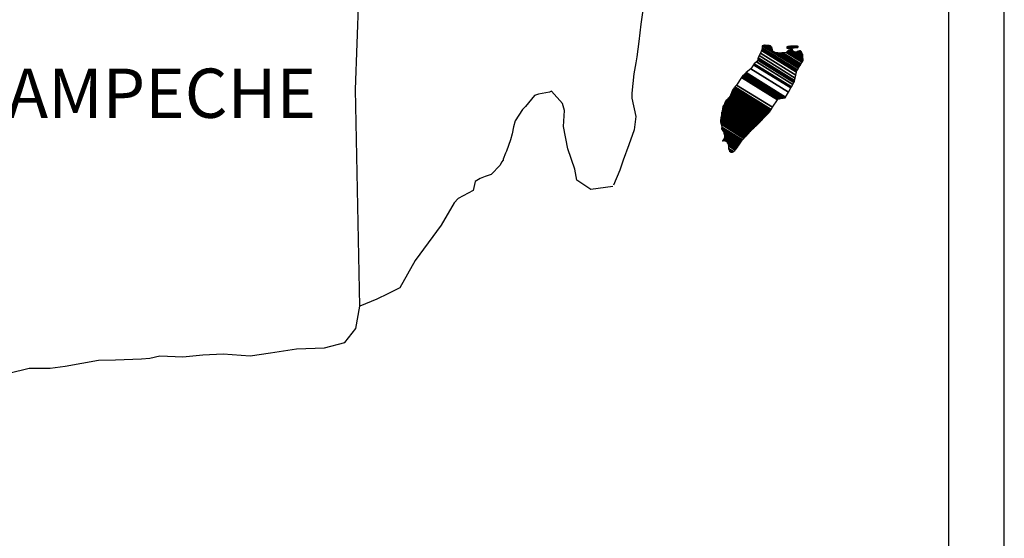
# Model space of a CAD drawing. Units: millimetres. Extents: x 381450 to 383850, y 2540557 to 2542357.
# Drawn here: x 383706 to 383754, y 2542025 to 2542050 of the extents above; entities that cross this region are included whole.
import ezdxf

# ---------------------------------------------------------------- set-up
doc = ezdxf.new("R2010")
doc.units = ezdxf.units.MM
doc.layers.add('Lomo', color=7, linetype='Continuous')
doc.styles.add('ROMANS', font='ROMANS', dxfattribs={"height": 0.2})

msp = doc.modelspace()

# ---------------------------------------------------------------- linework, layer by layer
at = {"layer": 'Lomo', "color": 7}
for p, q in [((383753.679, 2540651.558, 1.159), (383753.679, 2542249.191, 1.159)), ((383750.964, 2542231.211, 1.159), (383750.964, 2541814.609, 1.159))]:
    msp.add_line(p, q, dxfattribs=at)
at = {"layer": 'Lomo', "color": 7, "linetype": 'Continuous'}
for p, q in [((383722.062, 2542046.489, 1.159), (383722.304, 2542053.095, 1.159)), ((383722.271, 2542035.925, 1.159), (383722.062, 2542046.489, 1.159))]:
    msp.add_line(p, q, dxfattribs=at)
at = {"layer": 'Lomo', "color": 5, "linetype": 'Continuous'}
for p, q in [((383736.121, 2542050.696, 1.159), (383735.973, 2542049.661, 1.159)), ((383735.973, 2542049.661, 1.159), (383735.872, 2542048.821, 1.159)), ((383735.872, 2542048.821, 1.159), (383735.778, 2542048.082, 1.159)), ((383735.778, 2542048.082, 1.159), (383735.731, 2542047.786, 1.159)), ((383735.731, 2542047.786, 1.159), (383735.63, 2542047.242, 1.159)), ((383735.63, 2542047.242, 1.159), (383735.536, 2542046.308, 1.159)), ((383735.536, 2542046.308, 1.159), (383735.536, 2542046.059, 1.159)), ((383735.536, 2542046.059, 1.159), (383735.731, 2542045.172, 1.159)), ((383735.731, 2542045.172, 1.159), (383735.637, 2542044.527, 1.159)), ((383735.637, 2542044.527, 1.159), (383735.388, 2542043.788, 1.159)), ((383735.388, 2542043.788, 1.159), (383735.099, 2542043.049, 1.159)), ((383735.099, 2542043.049, 1.159), (383734.951, 2542042.551, 1.159)), ((383734.951, 2542042.551, 1.159), (383734.636, 2542041.825, 1.159))]:
    msp.add_line(p, q, dxfattribs=at)
at = {"layer": 'Lomo', "color": 5, "linetype": 'Continuous', "elevation": 1.159}
msp.add_lwpolyline([(383734.609, 2542041.765), (383733.533, 2542041.617), (383732.841, 2542042.061), (383732.747, 2542042.598), (383732.404, 2542043.586), (383732.203, 2542044.675), (383732.25, 2542045.461), (383732.156, 2542045.81), (383731.612, 2542046.402), (383731.517, 2542046.355), (383730.98, 2542046.254), (383730.778, 2542046.2), (383730.341, 2542045.656), (383730.194, 2542045.515), (383729.851, 2542044.964), (383729.757, 2542044.668), (383729.703, 2542044.325), (383729.609, 2542044.03), (383729.414, 2542043.485), (383729.367, 2542043.385), (383729.367, 2542043.385), (383729.367, 2542043.385), (383729.266, 2542043.089), (383729.266, 2542043.042), (383729.172, 2542042.941), (383729.118, 2542042.793), (383728.682, 2542042.35), (383728.682, 2542042.35), (383728.682, 2542042.35), (383728.386, 2542042.249), (383728.144, 2542042.155), (383727.895, 2542042.007), (383727.801, 2542041.563), (383727.062, 2542041.167), (383726.867, 2542040.965), (383726.236, 2542039.877), (383724.965, 2542038.156), (383724.965, 2542038.156), (383724.226, 2542036.819), (383723.642, 2542036.523), (383723.104, 2542036.275), (383722.271, 2542035.925)], dxfattribs=at)
at = {"layer": 'Lomo', "color": 7, "linetype": 'Continuous', "elevation": 1.159}
msp.add_lwpolyline([(383705.175, 2542032.653), (383706.156, 2542032.901), (383707.184, 2542032.901), (383707.917, 2542033.002), (383709.536, 2542033.298), (383710.37, 2542033.305), (383711.64, 2542033.352), (383712.036, 2542033.399), (383712.036, 2542033.399), (383712.527, 2542033.499), (383713.649, 2542033.452), (383714.63, 2542033.553), (383715.611, 2542033.6), (383716.935, 2542033.506), (383717.916, 2542033.654), (383719.186, 2542033.849), (383720.557, 2542033.903), (383721.538, 2542034.151), (383722.076, 2542034.843), (383722.271, 2542035.925)], dxfattribs=at)

# ---------------------------------------------------------------- texts
at = {"layer": 'Lomo', "color": 7, "insert": (383703.003, 2542047.504, 3.477), "char_height": 2.4, "width": 25.138, "attachment_point": 1, "style": 'ROMANS'}
msp.add_mtext('CAMPECHE', dxfattribs=at)

# ---------------------------------------------------------------- meshes
at = {"layer": 'Lomo', "color": 5, "linetype": 'Continuous'}
mesh = msp.add_polyface(dxfattribs=at)
corners = [(383741.069, 2542047.277, 1.159), (383743.002, 2542046.079, 1.159), (383743.011, 2542046.096, 1.159), (383741.087, 2542047.289, 1.159), (383743.023, 2542046.117, 1.159), (383741.1, 2542047.309, 1.159), (383743.161, 2542046.361, 1.159), (383741.329, 2542047.497, 1.159), (383743.272, 2542046.559, 1.159), (383741.456, 2542047.685, 1.159), (383743.302, 2542046.613, 1.159), (383741.497, 2542047.732, 1.159), (383743.369, 2542046.732, 1.159), (383741.604, 2542047.826, 1.159), (383743.422, 2542046.825, 1.159), (383741.665, 2542047.914, 1.159), (383743.452, 2542046.879, 1.159), (383741.673, 2542047.982, 1.159), (383743.462, 2542046.922, 1.159), (383741.678, 2542048.028, 1.159), (383743.491, 2542047.045, 1.159), (383741.732, 2542048.136, 1.159), (383743.525, 2542047.191, 1.159), (383741.806, 2542048.257, 1.159), (383743.556, 2542047.324, 1.159), (383741.846, 2542048.384, 1.159), (383743.573, 2542047.396, 1.159), (383741.864, 2542048.456, 1.159), (383743.605, 2542047.449, 1.159), (383741.88, 2542048.519, 1.159), (383743.649, 2542047.523, 1.159), (383741.88, 2542048.619, 1.159), (383741.88, 2542048.619, 1.159), (383743.666, 2542047.552, 1.159), (383741.929, 2542048.629, 1.159), (383742.411, 2542048.33, 1.159), (383743.671, 2542047.559, 1.159), (383742.491, 2542048.29, 1.159), (383743.689, 2542047.59, 1.159), (383742.592, 2542048.27, 1.159), (383743.697, 2542047.603, 1.159), (383742.624, 2542048.268, 1.159), (383743.721, 2542047.643, 1.159), (383742.72, 2542048.263, 1.159), (383743.738, 2542047.671, 1.159), (383742.784, 2542048.263, 1.159), (383743.741, 2542047.676, 1.159), (383742.794, 2542048.263, 1.159), (383743.758, 2542047.705, 1.159), (383742.845, 2542048.271, 1.159), (383743.772, 2542047.728, 1.159), (383742.888, 2542048.277, 1.159), (383743.822, 2542047.811, 1.159), (383743.049, 2542048.29, 1.159), (383743.855, 2542047.866, 1.159), (383743.096, 2542048.337, 1.159), (383743.876, 2542047.9, 1.159), (383743.123, 2542048.367, 1.159), (383743.871, 2542047.961, 1.159), (383743.156, 2542048.404, 1.159), (383743.867, 2542048.019, 1.159), (383743.221, 2542048.419, 1.159), (383743.866, 2542048.035, 1.159), (383743.239, 2542048.424, 1.159), (383743.865, 2542048.048, 1.159), (383743.253, 2542048.427, 1.159), (383743.398, 2542048.337, 1.159), (383743.864, 2542048.055, 1.159), (383743.452, 2542048.31, 1.159), (383743.864, 2542048.055, 1.159), (383743.453, 2542048.31, 1.159), (383743.864, 2542048.059, 1.159), (383743.458, 2542048.31, 1.159), (383743.864, 2542048.063, 1.159), (383743.466, 2542048.31, 1.159), (383743.864, 2542048.063, 1.159), (383743.466, 2542048.31, 1.159), (383743.863, 2542048.071, 1.159), (383743.477, 2542048.31, 1.159), (383743.863, 2542048.078, 1.159), (383743.488, 2542048.31, 1.159), (383743.862, 2542048.083, 1.159), (383743.496, 2542048.31, 1.159), (383743.861, 2542048.107, 1.159), (383743.533, 2542048.31, 1.159), (383743.86, 2542048.114, 1.159), (383743.544, 2542048.31, 1.159), (383743.86, 2542048.115, 1.159), (383743.546, 2542048.31, 1.159), (383743.86, 2542048.116, 1.159), (383743.546, 2542048.31, 1.159), (383743.86, 2542048.124, 1.159), (383743.56, 2542048.31, 1.159), (383743.859, 2542048.132, 1.159), (383743.565, 2542048.314, 1.159), (383743.857, 2542048.163, 1.159), (383743.587, 2542048.33, 1.159), (383743.856, 2542048.173, 1.159), (383743.596, 2542048.334, 1.159), (383743.856, 2542048.177, 1.159), (383743.601, 2542048.336, 1.159), (383743.855, 2542048.183, 1.159), (383743.606, 2542048.337, 1.159), (383743.841, 2542048.21, 1.159), (383743.624, 2542048.344, 1.159), (383743.826, 2542048.237, 1.159), (383743.643, 2542048.351, 1.159), (383743.816, 2542048.255, 1.159), (383743.655, 2542048.355, 1.159), (383743.812, 2542048.263, 1.159), (383743.66, 2542048.357, 1.159), (383743.792, 2542048.301, 1.159), (383743.694, 2542048.362, 1.159), (383743.78, 2542048.323, 1.159), (383743.714, 2542048.364, 1.159)]
mesh.append_faces([[corners[k] for k in face] for face in [(0, 1, 2, 3), (3, 2, 4, 5), (5, 4, 6, 7), (7, 6, 8, 9), (9, 8, 10, 11), (11, 10, 12, 13), (13, 12, 14, 15), (15, 14, 16, 17), (17, 16, 18, 19), (19, 18, 20, 21), (21, 20, 22, 23), (23, 22, 24, 25), (25, 24, 26, 27), (27, 26, 28, 29), (29, 28, 30, 31), (32, 30, 33, 34), (35, 33, 36, 37), (37, 36, 38, 39), (39, 38, 40, 41), (41, 40, 42, 43), (43, 42, 44, 45), (45, 44, 46, 47), (47, 46, 48, 49), (49, 48, 50, 51), (51, 50, 52, 53), (53, 52, 54, 55), (55, 54, 56, 57), (57, 56, 58, 59), (59, 58, 60, 61), (61, 60, 62, 63), (63, 62, 64, 65), (66, 64, 67, 68), (68, 67, 69, 70), (70, 69, 71, 72), (72, 71, 73, 74), (74, 73, 75, 76), (76, 75, 77, 78), (78, 77, 79, 80), (80, 79, 81, 82), (82, 81, 83, 84), (84, 83, 85, 86), (86, 85, 87, 88), (88, 87, 89, 90), (90, 89, 91, 92), (92, 91, 93, 94), (94, 93, 95, 96), (96, 95, 97, 98), (98, 97, 99, 100), (100, 99, 101, 102), (102, 101, 103, 104), (104, 103, 105, 106), (106, 105, 107, 108), (108, 107, 109, 110), (110, 109, 111, 112), (112, 111, 113, 114)]], dxfattribs={"vtx0": -1, "vtx2": -1, "color": 5})
mesh = msp.add_polyface(dxfattribs=at)
corners = [(383741.929, 2542048.629, 1.159), (383742.411, 2542048.33, 1.159), (383742.407, 2542048.342, 1.159), (383741.94, 2542048.632, 1.159), (383742.391, 2542048.394, 1.159), (383741.992, 2542048.642, 1.159), (383742.385, 2542048.416, 1.159), (383742.014, 2542048.646, 1.159), (383742.365, 2542048.483, 1.159), (383742.119, 2542048.636, 1.159), (383742.35, 2542048.532, 1.159), (383742.195, 2542048.628, 1.159), (383742.341, 2542048.544, 1.159), (383742.207, 2542048.627, 1.159), (383742.283, 2542048.619, 1.159), (383742.283, 2542048.619, 1.159), (383743.083, 2542048.505, 1.159), (383743.113, 2542048.502, 1.159), (383743.076, 2542048.525, 1.159), (383743.136, 2542048.5, 1.159), (383743.076, 2542048.537, 1.159), (383743.148, 2542048.499, 1.159), (383743.076, 2542048.544, 1.159), (383743.253, 2542048.427, 1.159), (383743.398, 2542048.337, 1.159), (383743.381, 2542048.354, 1.159), (383743.261, 2542048.429, 1.159), (383743.15, 2542048.498, 1.159), (383743.076, 2542048.544, 1.159), (383743.38, 2542048.356, 1.159), (383743.262, 2542048.429, 1.159), (383743.154, 2542048.499, 1.159), (383743.076, 2542048.547, 1.159), (383743.372, 2542048.364, 1.159), (383743.265, 2542048.43, 1.159), (383743.161, 2542048.499, 1.159), (383743.076, 2542048.552, 1.159), (383743.366, 2542048.372, 1.159), (383743.271, 2542048.431, 1.159), (383743.161, 2542048.499, 1.159), (383743.076, 2542048.552, 1.159), (383743.366, 2542048.372, 1.159), (383743.271, 2542048.431, 1.159), (383743.172, 2542048.5, 1.159), (383743.076, 2542048.559, 1.159), (383743.358, 2542048.384, 1.159), (383743.273, 2542048.437, 1.159), (383743.181, 2542048.5, 1.159), (383743.076, 2542048.566, 1.159), (383743.351, 2542048.395, 1.159), (383743.274, 2542048.442, 1.159), (383743.189, 2542048.501, 1.159), (383743.083, 2542048.567, 1.159), (383743.345, 2542048.404, 1.159), (383743.276, 2542048.447, 1.159), (383743.222, 2542048.503, 1.159), (383743.112, 2542048.571, 1.159), (383743.35, 2542048.424, 1.159), (383743.282, 2542048.466, 1.159), (383743.232, 2542048.504, 1.159), (383743.122, 2542048.572, 1.159), (383743.351, 2542048.43, 1.159), (383743.284, 2542048.472, 1.159), (383743.234, 2542048.504, 1.159), (383743.123, 2542048.572, 1.159), (383743.284, 2542048.472, 1.159), (383743.351, 2542048.431, 1.159), (383743.283, 2542048.473, 1.159), (383743.234, 2542048.504, 1.159), (383743.124, 2542048.572, 1.159), (383743.351, 2542048.431, 1.159), (383743.282, 2542048.474, 1.159), (383743.246, 2542048.504, 1.159), (383743.134, 2542048.574, 1.159), (383743.349, 2542048.441, 1.159), (383743.269, 2542048.491, 1.159), (383743.257, 2542048.505, 1.159), (383743.143, 2542048.576, 1.159), (383743.348, 2542048.449, 1.159), (383743.341, 2542048.483, 1.159), (383743.178, 2542048.583, 1.159), (383743.339, 2542048.494, 1.159), (383743.19, 2542048.586, 1.159), (383743.338, 2542048.498, 1.159), (383743.195, 2542048.587, 1.159), (383743.343, 2542048.5, 1.159), (383743.201, 2542048.588, 1.159), (383743.361, 2542048.507, 1.159), (383743.224, 2542048.593, 1.159), (383743.38, 2542048.514, 1.159), (383743.264, 2542048.586, 1.159), (383743.392, 2542048.519, 1.159), (383743.277, 2542048.59, 1.159), (383743.399, 2542048.519, 1.159), (383743.283, 2542048.591, 1.159), (383743.433, 2542048.523, 1.159), (383743.311, 2542048.599, 1.159), (383743.453, 2542048.526, 1.159), (383743.335, 2542048.599, 1.159), (383743.496, 2542048.531, 1.159), (383743.386, 2542048.599, 1.159), (383743.714, 2542048.364, 1.159), (383743.78, 2542048.323, 1.159), (383743.755, 2542048.371, 1.159), (383743.755, 2542048.371, 1.159), (383743.506, 2542048.532, 1.159), (383743.398, 2542048.599, 1.159), (383743.507, 2542048.532, 1.159), (383743.398, 2542048.599, 1.159), (383743.62, 2542048.532, 1.159), (383743.512, 2542048.599, 1.159), (383743.624, 2542048.539, 1.159), (383743.526, 2542048.599, 1.159), (383743.634, 2542048.559, 1.159), (383743.579, 2542048.593, 1.159), (383743.634, 2542048.586, 1.159)]
mesh.append_faces([[corners[k] for k in face] for face in [(0, 1, 2, 3), (3, 2, 4, 5), (5, 4, 6, 7), (7, 6, 8, 9), (9, 8, 10, 11), (11, 10, 12, 13), (13, 12, 14, 15), (16, 16, 17, 18), (18, 17, 19, 20), (20, 19, 21, 22), (23, 24, 25, 26), (22, 21, 27, 28), (26, 25, 29, 30), (28, 27, 31, 32), (30, 29, 33, 34), (32, 31, 35, 36), (34, 33, 37, 38), (36, 35, 39, 40), (38, 37, 41, 42), (40, 39, 43, 44), (42, 41, 45, 46), (44, 43, 47, 48), (46, 45, 49, 50), (48, 47, 51, 52), (50, 49, 53, 54), (52, 51, 55, 56), (54, 53, 57, 58), (56, 55, 59, 60), (58, 57, 61, 62), (60, 59, 63, 64), (65, 61, 66, 67), (64, 63, 68, 69), (67, 66, 70, 71), (69, 68, 72, 73), (71, 70, 74, 75), (73, 72, 76, 77), (75, 74, 78, 76), (77, 78, 79, 80), (80, 79, 81, 82), (82, 81, 83, 84), (84, 83, 85, 86), (86, 85, 87, 88), (88, 87, 89, 90), (90, 89, 91, 92), (92, 91, 93, 94), (94, 93, 95, 96), (96, 95, 97, 98), (98, 97, 99, 100), (101, 102, 103, 104), (100, 99, 105, 106), (106, 105, 107, 108), (108, 107, 109, 110), (110, 109, 111, 112), (112, 111, 113, 114), (114, 113, 115, 115)]], dxfattribs={"vtx0": -1, "vtx2": -1, "color": 5})
mesh = msp.add_polyface(dxfattribs=at)
corners = [(383740.468, 2542046.422, 1.159), (383742.196, 2542045.351, 1.159), (383742.197, 2542045.351, 1.159), (383740.468, 2542046.423, 1.159), (383742.198, 2542045.352, 1.159), (383740.468, 2542046.425, 1.159), (383742.2, 2542045.355, 1.159), (383740.468, 2542046.428, 1.159), (383742.2, 2542045.355, 1.159), (383740.468, 2542046.429, 1.159), (383740.462, 2542046.436, 1.159), (383742.202, 2542045.357, 1.159), (383742.203, 2542045.358, 1.159), (383740.462, 2542046.438, 1.159), (383742.205, 2542045.36, 1.159), (383740.462, 2542046.44, 1.159), (383742.206, 2542045.361, 1.159), (383740.462, 2542046.442, 1.159), (383740.448, 2542046.462, 1.159), (383742.213, 2542045.368, 1.159), (383742.219, 2542045.375, 1.159), (383740.455, 2542046.469, 1.159), (383740.455, 2542046.469, 1.159), (383742.223, 2542045.379, 1.159), (383740.455, 2542046.476, 1.159), (383742.227, 2542045.384, 1.159), (383740.455, 2542046.482, 1.159), (383742.234, 2542045.39, 1.159), (383740.462, 2542046.489, 1.159), (383740.462, 2542046.489, 1.159), (383742.24, 2542045.397, 1.159), (383740.468, 2542046.496, 1.159), (383740.468, 2542046.496, 1.159), (383742.244, 2542045.401, 1.159), (383740.468, 2542046.503, 1.159), (383742.247, 2542045.404, 1.159), (383740.475, 2542046.503, 1.159), (383740.475, 2542046.503, 1.159), (383742.251, 2542045.408, 1.159), (383740.475, 2542046.509, 1.159), (383742.253, 2542045.411, 1.159), (383740.482, 2542046.509, 1.159), (383742.257, 2542045.415, 1.159), (383740.482, 2542046.516, 1.159), (383740.482, 2542046.516, 1.159), (383742.263, 2542045.421, 1.159), (383740.487, 2542046.521, 1.159), (383742.264, 2542045.422, 1.159), (383740.489, 2542046.523, 1.159), (383742.267, 2542045.427, 1.159), (383740.489, 2542046.529, 1.159), (383740.489, 2542046.529, 1.159), (383742.269, 2542045.43, 1.159), (383740.495, 2542046.529, 1.159), (383742.272, 2542045.435, 1.159), (383740.495, 2542046.536, 1.159), (383740.495, 2542046.536, 1.159), (383742.275, 2542045.44, 1.159), (383740.495, 2542046.543, 1.159), (383742.277, 2542045.443, 1.159), (383740.502, 2542046.543, 1.159), (383740.502, 2542046.543, 1.159), (383742.282, 2542045.45, 1.159), (383740.509, 2542046.55, 1.159), (383742.288, 2542045.461, 1.159), (383740.522, 2542046.556, 1.159), (383740.522, 2542046.556, 1.159), (383742.293, 2542045.469, 1.159), (383740.529, 2542046.563, 1.159), (383742.296, 2542045.474, 1.159), (383740.529, 2542046.57, 1.159), (383742.298, 2542045.477, 1.159), (383740.536, 2542046.57, 1.159), (383740.536, 2542046.57, 1.159), (383742.301, 2542045.482, 1.159), (383740.536, 2542046.577, 1.159), (383740.536, 2542046.577, 1.159), (383742.304, 2542045.487, 1.159), (383740.536, 2542046.583, 1.159), (383740.536, 2542046.583, 1.159), (383742.306, 2542045.49, 1.159), (383740.542, 2542046.583, 1.159), (383742.309, 2542045.494, 1.159), (383740.542, 2542046.59, 1.159), (383740.542, 2542046.59, 1.159), (383742.312, 2542045.499, 1.159), (383740.542, 2542046.597, 1.159), (383740.542, 2542046.597, 1.159), (383742.317, 2542045.507, 1.159), (383740.549, 2542046.603, 1.159), (383740.549, 2542046.603, 1.159), (383742.32, 2542045.512, 1.159), (383740.549, 2542046.61, 1.159), (383740.549, 2542046.61, 1.159), (383742.324, 2542045.517, 1.159), (383740.549, 2542046.617, 1.159), (383740.549, 2542046.617, 1.159), (383742.388, 2542045.618, 1.159), (383740.636, 2542046.704, 1.159), (383742.62, 2542045.985, 1.159), (383740.865, 2542047.074, 1.159), (383742.625, 2542045.993, 1.159), (383740.872, 2542047.081, 1.159), (383742.63, 2542046.001, 1.159), (383740.878, 2542047.087, 1.159), (383740.878, 2542047.087, 1.159), (383742.635, 2542046.009, 1.159), (383740.885, 2542047.094, 1.159), (383740.885, 2542047.094, 1.159), (383742.645, 2542046.024, 1.159), (383740.899, 2542047.107, 1.159), (383742.646, 2542046.025, 1.159), (383740.899, 2542047.108, 1.159), (383742.667, 2542046.029, 1.159), (383740.905, 2542047.121, 1.159), (383742.684, 2542046.031, 1.159), (383740.905, 2542047.134, 1.159), (383742.704, 2542046.034, 1.159), (383740.919, 2542047.141, 1.159), (383742.727, 2542046.038, 1.159), (383740.925, 2542047.154, 1.159), (383742.746, 2542046.041, 1.159), (383740.939, 2542047.161, 1.159), (383742.769, 2542046.044, 1.159), (383740.946, 2542047.175, 1.159), (383742.84, 2542046.055, 1.159), (383740.979, 2542047.208, 1.159), (383742.879, 2542046.061, 1.159), (383741.006, 2542047.222, 1.159), (383742.904, 2542046.064, 1.159), (383741.026, 2542047.228, 1.159), (383742.997, 2542046.078, 1.159), (383741.067, 2542047.275, 1.159), (383743.002, 2542046.079, 1.159), (383741.069, 2542047.277, 1.159)]
mesh.append_faces([[corners[k] for k in face] for face in [(0, 1, 2, 3), (3, 2, 4, 5), (5, 4, 6, 7), (7, 6, 8, 9), (10, 11, 12, 13), (13, 12, 14, 15), (15, 14, 16, 17), (18, 19, 20, 21), (22, 20, 23, 24), (24, 23, 25, 26), (26, 25, 27, 28), (29, 27, 30, 31), (32, 30, 33, 34), (34, 33, 35, 36), (37, 35, 38, 39), (39, 38, 40, 41), (41, 40, 42, 43), (44, 42, 45, 46), (46, 45, 47, 48), (48, 47, 49, 50), (51, 49, 52, 53), (53, 52, 54, 55), (56, 54, 57, 58), (58, 57, 59, 60), (61, 59, 62, 63), (63, 62, 64, 65), (66, 64, 67, 68), (68, 67, 69, 70), (70, 69, 71, 72), (73, 71, 74, 75), (76, 74, 77, 78), (79, 77, 80, 81), (81, 80, 82, 83), (84, 82, 85, 86), (87, 85, 88, 89), (90, 88, 91, 92), (93, 91, 94, 95), (96, 94, 97, 98), (98, 97, 99, 100), (100, 99, 101, 102), (102, 101, 103, 104), (105, 103, 106, 107), (108, 106, 109, 110), (110, 109, 111, 112), (112, 111, 113, 114), (114, 113, 115, 116), (116, 115, 117, 118), (118, 117, 119, 120), (120, 119, 121, 122), (122, 121, 123, 124), (124, 123, 125, 126), (126, 125, 127, 128), (128, 127, 129, 130), (130, 129, 131, 132), (132, 131, 133, 134)]], dxfattribs={"vtx0": -1, "vtx2": -1, "color": 5})
mesh = msp.add_polyface(dxfattribs=at)
corners = [(383740.045, 2542045.81, 1.159), (383741.67, 2542044.803, 1.159), (383741.678, 2542044.811, 1.159), (383740.045, 2542045.824, 1.159), (383741.681, 2542044.814, 1.159), (383740.052, 2542045.824, 1.159), (383741.695, 2542044.827, 1.159), (383740.065, 2542045.837, 1.159), (383741.709, 2542044.84, 1.159), (383740.079, 2542045.851, 1.159), (383741.715, 2542044.847, 1.159), (383740.085, 2542045.857, 1.159), (383741.72, 2542044.851, 1.159), (383740.085, 2542045.864, 1.159), (383741.725, 2542044.856, 1.159), (383740.085, 2542045.873, 1.159), (383741.728, 2542044.859, 1.159), (383740.085, 2542045.878, 1.159), (383741.732, 2542044.863, 1.159), (383740.085, 2542045.884, 1.159), (383741.736, 2542044.868, 1.159), (383740.085, 2542045.891, 1.159), (383741.747, 2542044.879, 1.159), (383740.092, 2542045.905, 1.159), (383741.753, 2542044.886, 1.159), (383740.099, 2542045.911, 1.159), (383741.76, 2542044.892, 1.159), (383740.106, 2542045.918, 1.159), (383740.106, 2542045.918, 1.159), (383741.768, 2542044.901, 1.159), (383740.106, 2542045.931, 1.159), (383741.772, 2542044.905, 1.159), (383740.106, 2542045.938, 1.159), (383741.778, 2542044.912, 1.159), (383740.112, 2542045.945, 1.159), (383741.782, 2542044.916, 1.159), (383740.112, 2542045.952, 1.159), (383741.789, 2542044.923, 1.159), (383740.119, 2542045.958, 1.159), (383741.794, 2542044.928, 1.159), (383740.132, 2542045.958, 1.159), (383741.799, 2542044.934, 1.159), (383740.146, 2542045.958, 1.159), (383741.805, 2542044.94, 1.159), (383740.153, 2542045.965, 1.159), (383741.809, 2542044.945, 1.159), (383740.153, 2542045.972, 1.159), (383740.153, 2542045.972, 1.159), (383741.813, 2542044.949, 1.159), (383740.153, 2542045.978, 1.159), (383740.153, 2542045.978, 1.159), (383741.816, 2542044.951, 1.159), (383740.159, 2542045.978, 1.159), (383740.159, 2542045.978, 1.159), (383741.818, 2542044.954, 1.159), (383740.166, 2542045.978, 1.159), (383740.166, 2542045.978, 1.159), (383741.822, 2542044.958, 1.159), (383740.166, 2542045.985, 1.159), (383740.166, 2542045.985, 1.159), (383741.825, 2542044.961, 1.159), (383740.173, 2542045.985, 1.159), (383741.829, 2542044.965, 1.159), (383740.173, 2542045.992, 1.159), (383740.173, 2542045.992, 1.159), (383741.833, 2542044.969, 1.159), (383740.173, 2542045.999, 1.159), (383740.173, 2542045.999, 1.159), (383741.835, 2542044.972, 1.159), (383740.18, 2542045.999, 1.159), (383741.846, 2542044.983, 1.159), (383740.186, 2542046.012, 1.159), (383741.859, 2542044.997, 1.159), (383740.2, 2542046.025, 1.159), (383741.865, 2542045.004, 1.159), (383740.206, 2542046.032, 1.159), (383741.872, 2542045.01, 1.159), (383740.213, 2542046.039, 1.159), (383741.879, 2542045.017, 1.159), (383740.22, 2542046.046, 1.159), (383741.883, 2542045.021, 1.159), (383740.22, 2542046.052, 1.159), (383741.885, 2542045.024, 1.159), (383740.227, 2542046.052, 1.159), (383741.892, 2542045.031, 1.159), (383740.233, 2542046.059, 1.159), (383740.233, 2542046.059, 1.159), (383741.894, 2542045.034, 1.159), (383740.24, 2542046.059, 1.159), (383740.24, 2542046.059, 1.159), (383741.898, 2542045.038, 1.159), (383740.24, 2542046.066, 1.159), (383740.24, 2542046.066, 1.159), (383741.902, 2542045.042, 1.159), (383740.24, 2542046.073, 1.159), (383741.905, 2542045.045, 1.159), (383740.247, 2542046.073, 1.159), (383740.247, 2542046.073, 1.159), (383741.909, 2542045.049, 1.159), (383740.247, 2542046.079, 1.159), (383741.911, 2542045.051, 1.159), (383740.253, 2542046.079, 1.159), (383741.914, 2542045.054, 1.159), (383740.26, 2542046.079, 1.159), (383740.26, 2542046.079, 1.159), (383741.918, 2542045.058, 1.159), (383740.26, 2542046.086, 1.159), (383741.92, 2542045.061, 1.159), (383740.267, 2542046.086, 1.159), (383741.924, 2542045.065, 1.159), (383740.267, 2542046.093, 1.159), (383740.267, 2542046.093, 1.159), (383741.928, 2542045.069, 1.159), (383740.267, 2542046.099, 1.159), (383740.267, 2542046.099, 1.159), (383741.931, 2542045.072, 1.159), (383740.274, 2542046.099, 1.159), (383741.935, 2542045.076, 1.159), (383740.274, 2542046.106, 1.159), (383740.274, 2542046.106, 1.159), (383741.941, 2542045.083, 1.159), (383740.28, 2542046.113, 1.159), (383740.28, 2542046.113, 1.159), (383741.948, 2542045.09, 1.159), (383740.287, 2542046.12, 1.159), (383741.958, 2542045.101, 1.159), (383740.294, 2542046.133, 1.159), (383741.965, 2542045.108, 1.159), (383740.3, 2542046.14, 1.159)]
mesh.append_faces([[corners[k] for k in face] for face in [(0, 1, 2, 3), (3, 2, 4, 5), (5, 4, 6, 7), (7, 6, 8, 9), (9, 8, 10, 11), (11, 10, 12, 13), (13, 12, 14, 15), (15, 14, 16, 17), (17, 16, 18, 19), (19, 18, 20, 21), (21, 20, 22, 23), (23, 22, 24, 25), (25, 24, 26, 27), (28, 26, 29, 30), (30, 29, 31, 32), (32, 31, 33, 34), (34, 33, 35, 36), (36, 35, 37, 38), (38, 37, 39, 40), (40, 39, 41, 42), (42, 41, 43, 44), (44, 43, 45, 46), (47, 45, 48, 49), (50, 48, 51, 52), (53, 51, 54, 55), (56, 54, 57, 58), (59, 57, 60, 61), (61, 60, 62, 63), (64, 62, 65, 66), (67, 65, 68, 69), (69, 68, 70, 71), (71, 70, 72, 73), (73, 72, 74, 75), (75, 74, 76, 77), (77, 76, 78, 79), (79, 78, 80, 81), (81, 80, 82, 83), (83, 82, 84, 85), (86, 84, 87, 88), (89, 87, 90, 91), (92, 90, 93, 94), (94, 93, 95, 96), (97, 95, 98, 99), (99, 98, 100, 101), (101, 100, 102, 103), (104, 102, 105, 106), (106, 105, 107, 108), (108, 107, 109, 110), (111, 109, 112, 113), (114, 112, 115, 116), (116, 115, 117, 118), (119, 117, 120, 121), (122, 120, 123, 124), (124, 123, 125, 126), (126, 125, 127, 128)]], dxfattribs={"vtx0": -1, "vtx2": -1, "color": 5})
mesh = msp.add_polyface(dxfattribs=at)
corners = [(383740.267, 2542046.099, 1.159), (383740.267, 2542046.099, 1.159), (383740.274, 2542046.099, 1.159), (383740.274, 2542046.099, 1.159), (383740.35, 2542046.257, 1.159), (383740.354, 2542046.254, 1.159), (383740.354, 2542046.261, 1.159), (383740.354, 2542046.261, 1.159), (383740.428, 2542046.415, 1.159), (383740.428, 2542046.415, 1.159), (383740.428, 2542046.418, 1.159), (383740.421, 2542046.422, 1.159), (383740.421, 2542046.422, 1.159), (383740.428, 2542046.422, 1.159), (383740.428, 2542046.422, 1.159), (383740.428, 2542046.429, 1.159), (383742.185, 2542045.339, 1.159), (383742.189, 2542045.343, 1.159), (383740.428, 2542046.434, 1.159), (383740.448, 2542046.422, 1.159), (383740.448, 2542046.423, 1.159), (383740.428, 2542046.435, 1.159), (383742.189, 2542045.344, 1.159), (383740.45, 2542046.422, 1.159), (383740.428, 2542046.435, 1.159), (383740.448, 2542046.426, 1.159), (383740.433, 2542046.435, 1.159), (383742.191, 2542045.346, 1.159), (383740.455, 2542046.422, 1.159), (383740.448, 2542046.427, 1.159), (383740.435, 2542046.435, 1.159), (383740.455, 2542046.422, 1.159), (383740.455, 2542046.422, 1.159), (383740.455, 2542046.423, 1.159), (383740.455, 2542046.423, 1.159), (383740.455, 2542046.422, 1.159), (383742.192, 2542045.346, 1.159), (383740.455, 2542046.423, 1.159), (383740.448, 2542046.429, 1.159), (383740.435, 2542046.437, 1.159), (383740.455, 2542046.425, 1.159), (383740.455, 2542046.425, 1.159), (383742.193, 2542045.347, 1.159), (383740.455, 2542046.425, 1.159), (383740.448, 2542046.429, 1.159), (383740.448, 2542046.43, 1.159), (383740.435, 2542046.439, 1.159), (383740.448, 2542046.429, 1.159), (383740.451, 2542046.429, 1.159), (383740.451, 2542046.429, 1.159), (383740.455, 2542046.426, 1.159), (383740.455, 2542046.426, 1.159), (383742.194, 2542045.348, 1.159), (383740.455, 2542046.426, 1.159), (383740.448, 2542046.433, 1.159), (383740.435, 2542046.441, 1.159), (383740.455, 2542046.429, 1.159), (383740.455, 2542046.429, 1.159), (383740.455, 2542046.429, 1.159), (383740.462, 2542046.422, 1.159), (383740.462, 2542046.425, 1.159), (383740.455, 2542046.429, 1.159), (383740.462, 2542046.422, 1.159), (383742.195, 2542045.35, 1.159), (383740.466, 2542046.422, 1.159), (383740.448, 2542046.434, 1.159), (383740.435, 2542046.442, 1.159), (383740.462, 2542046.425, 1.159), (383740.457, 2542046.429, 1.159), (383742.196, 2542045.35, 1.159), (383740.467, 2542046.422, 1.159), (383740.435, 2542046.442, 1.159), (383740.448, 2542046.434, 1.159), (383740.435, 2542046.443, 1.159), (383740.462, 2542046.426, 1.159), (383740.458, 2542046.429, 1.159), (383742.196, 2542045.351, 1.159), (383740.468, 2542046.422, 1.159), (383740.448, 2542046.435, 1.159), (383740.435, 2542046.444, 1.159), (383740.462, 2542046.427, 1.159), (383740.459, 2542046.429, 1.159), (383740.448, 2542046.435, 1.159), (383740.448, 2542046.437, 1.159), (383740.435, 2542046.445, 1.159), (383740.462, 2542046.429, 1.159), (383740.462, 2542046.429, 1.159), (383740.448, 2542046.44, 1.159), (383740.435, 2542046.449, 1.159), (383740.462, 2542046.429, 1.159), (383740.462, 2542046.429, 1.159), (383740.467, 2542046.429, 1.159), (383740.462, 2542046.432, 1.159), (383740.448, 2542046.441, 1.159), (383740.436, 2542046.449, 1.159), (383740.468, 2542046.429, 1.159), (383740.462, 2542046.433, 1.159), (383740.448, 2542046.442, 1.159), (383740.437, 2542046.449, 1.159), (383742.2, 2542045.355, 1.159), (383742.201, 2542045.356, 1.159), (383740.462, 2542046.434, 1.159), (383740.448, 2542046.442, 1.159), (383740.448, 2542046.444, 1.159), (383740.44, 2542046.449, 1.159), (383742.202, 2542045.357, 1.159), (383740.462, 2542046.435, 1.159), (383740.448, 2542046.445, 1.159), (383740.442, 2542046.449, 1.159), (383740.462, 2542046.435, 1.159), (383742.202, 2542045.357, 1.159), (383740.462, 2542046.436, 1.159), (383740.442, 2542046.449, 1.159), (383740.448, 2542046.446, 1.159), (383740.444, 2542046.449, 1.159), (383740.448, 2542046.449, 1.159), (383740.448, 2542046.449, 1.159), (383740.455, 2542046.442, 1.159), (383740.459, 2542046.442, 1.159), (383740.455, 2542046.445, 1.159), (383740.448, 2542046.449, 1.159), (383740.448, 2542046.449, 1.159), (383740.451, 2542046.449, 1.159), (383740.444, 2542046.453, 1.159), (383740.462, 2542046.442, 1.159), (383740.455, 2542046.446, 1.159), (383740.452, 2542046.449, 1.159), (383740.442, 2542046.456, 1.159), (383742.206, 2542045.361, 1.159), (383742.206, 2542045.361, 1.159), (383740.455, 2542046.447, 1.159), (383740.442, 2542046.456, 1.159), (383740.455, 2542046.449, 1.159), (383740.442, 2542046.457, 1.159), (383742.207, 2542045.362, 1.159), (383740.455, 2542046.449, 1.159), (383742.21, 2542045.366, 1.159), (383740.442, 2542046.462, 1.159), (383740.442, 2542046.462, 1.159), (383742.213, 2542045.368, 1.159), (383740.448, 2542046.462, 1.159)]
mesh.append_faces([[corners[k] for k in face] for face in [(0, 1, 2, 3), (4, 5, 6, 7), (8, 9, 10, 11), (12, 10, 13, 14), (15, 16, 17, 18), (18, 19, 20, 21), (19, 17, 22, 23), (24, 20, 25, 26), (23, 22, 27, 28), (26, 25, 29, 30), (31, 32, 33, 34), (35, 27, 36, 37), (30, 29, 38, 39), (34, 33, 40, 41), (37, 36, 42, 43), (39, 44, 45, 46), (44, 47, 48, 49), (41, 40, 50, 51), (43, 42, 52, 53), (46, 45, 54, 55), (49, 48, 56, 57), (51, 50, 58, 58), (53, 59, 60, 61), (62, 52, 63, 64), (55, 54, 65, 66), (61, 60, 67, 68), (64, 63, 69, 70), (71, 65, 72, 73), (68, 67, 74, 75), (70, 69, 76, 77), (73, 72, 78, 79), (75, 74, 80, 81), (79, 82, 83, 84), (81, 80, 85, 86), (84, 83, 87, 88), (89, 90, 91, 92), (88, 87, 93, 94), (92, 91, 95, 96), (94, 93, 97, 98), (96, 99, 100, 101), (98, 102, 103, 104), (101, 100, 105, 106), (104, 103, 107, 108), (109, 105, 110, 111), (112, 107, 113, 114), (114, 113, 115, 116), (117, 117, 118, 119), (120, 121, 122, 123), (119, 118, 124, 125), (123, 122, 126, 127), (125, 128, 129, 130), (131, 126, 132, 133), (130, 129, 134, 135), (133, 134, 136, 137), (138, 136, 139, 140)]], dxfattribs={"vtx0": -1, "vtx2": -1, "color": 5})
mesh = msp.add_polyface(dxfattribs=at)
corners = [(383740.3, 2542046.14, 1.159), (383741.965, 2542045.108, 1.159), (383741.971, 2542045.115, 1.159), (383740.307, 2542046.146, 1.159), (383740.307, 2542046.146, 1.159), (383741.975, 2542045.119, 1.159), (383740.307, 2542046.153, 1.159), (383740.307, 2542046.153, 1.159), (383741.978, 2542045.122, 1.159), (383740.314, 2542046.153, 1.159), (383740.314, 2542046.153, 1.159), (383741.988, 2542045.133, 1.159), (383740.321, 2542046.167, 1.159), (383740.321, 2542046.167, 1.159), (383741.992, 2542045.137, 1.159), (383740.321, 2542046.173, 1.159), (383741.995, 2542045.139, 1.159), (383740.327, 2542046.173, 1.159), (383740.327, 2542046.173, 1.159), (383741.999, 2542045.144, 1.159), (383740.327, 2542046.18, 1.159), (383742.003, 2542045.148, 1.159), (383740.327, 2542046.187, 1.159), (383742.013, 2542045.159, 1.159), (383740.334, 2542046.2, 1.159), (383742.018, 2542045.163, 1.159), (383740.334, 2542046.207, 1.159), (383742.022, 2542045.167, 1.159), (383740.334, 2542046.214, 1.159), (383742.026, 2542045.172, 1.159), (383740.334, 2542046.22, 1.159), (383740.334, 2542046.22, 1.159), (383742.032, 2542045.178, 1.159), (383740.341, 2542046.227, 1.159), (383742.036, 2542045.183, 1.159), (383740.341, 2542046.234, 1.159), (383742.04, 2542045.187, 1.159), (383740.341, 2542046.241, 1.159), (383740.341, 2542046.241, 1.159), (383742.044, 2542045.191, 1.159), (383740.341, 2542046.247, 1.159), (383740.341, 2542046.247, 1.159), (383742.047, 2542045.194, 1.159), (383740.348, 2542046.247, 1.159), (383742.051, 2542045.198, 1.159), (383740.348, 2542046.254, 1.159), (383740.348, 2542046.254, 1.159), (383742.053, 2542045.201, 1.159), (383740.35, 2542046.257, 1.159), (383740.354, 2542046.254, 1.159), (383742.057, 2542045.205, 1.159), (383740.354, 2542046.261, 1.159), (383740.354, 2542046.261, 1.159), (383742.06, 2542045.207, 1.159), (383740.361, 2542046.261, 1.159), (383742.064, 2542045.212, 1.159), (383740.361, 2542046.267, 1.159), (383740.361, 2542046.267, 1.159), (383742.068, 2542045.216, 1.159), (383740.361, 2542046.274, 1.159), (383742.07, 2542045.219, 1.159), (383740.368, 2542046.274, 1.159), (383740.368, 2542046.274, 1.159), (383742.074, 2542045.223, 1.159), (383740.368, 2542046.281, 1.159), (383740.368, 2542046.281, 1.159), (383742.078, 2542045.227, 1.159), (383740.368, 2542046.288, 1.159), (383740.368, 2542046.288, 1.159), (383742.085, 2542045.234, 1.159), (383740.374, 2542046.294, 1.159), (383740.374, 2542046.294, 1.159), (383742.089, 2542045.238, 1.159), (383740.374, 2542046.301, 1.159), (383742.091, 2542045.241, 1.159), (383740.381, 2542046.301, 1.159), (383742.095, 2542045.245, 1.159), (383740.381, 2542046.308, 1.159), (383740.381, 2542046.308, 1.159), (383742.099, 2542045.249, 1.159), (383740.381, 2542046.314, 1.159), (383740.381, 2542046.314, 1.159), (383742.102, 2542045.252, 1.159), (383740.388, 2542046.314, 1.159), (383740.388, 2542046.314, 1.159), (383742.106, 2542045.256, 1.159), (383740.388, 2542046.321, 1.159), (383740.388, 2542046.321, 1.159), (383742.11, 2542045.26, 1.159), (383740.388, 2542046.328, 1.159), (383740.388, 2542046.328, 1.159), (383742.114, 2542045.264, 1.159), (383740.388, 2542046.335, 1.159), (383740.388, 2542046.335, 1.159), (383742.118, 2542045.269, 1.159), (383740.388, 2542046.341, 1.159), (383740.388, 2542046.341, 1.159), (383742.122, 2542045.273, 1.159), (383740.388, 2542046.348, 1.159), (383740.388, 2542046.348, 1.159), (383742.124, 2542045.275, 1.159), (383740.395, 2542046.348, 1.159), (383742.128, 2542045.28, 1.159), (383740.395, 2542046.355, 1.159), (383740.395, 2542046.355, 1.159), (383742.132, 2542045.284, 1.159), (383740.395, 2542046.361, 1.159), (383740.395, 2542046.361, 1.159), (383742.137, 2542045.288, 1.159), (383740.395, 2542046.368, 1.159), (383740.395, 2542046.368, 1.159), (383742.143, 2542045.295, 1.159), (383740.401, 2542046.375, 1.159), (383740.401, 2542046.375, 1.159), (383742.147, 2542045.299, 1.159), (383740.401, 2542046.382, 1.159), (383740.401, 2542046.382, 1.159), (383742.151, 2542045.303, 1.159), (383740.401, 2542046.388, 1.159), (383742.154, 2542045.306, 1.159), (383740.408, 2542046.388, 1.159), (383740.408, 2542046.388, 1.159), (383742.158, 2542045.31, 1.159), (383740.408, 2542046.395, 1.159), (383740.408, 2542046.395, 1.159), (383742.162, 2542045.315, 1.159), (383740.408, 2542046.402, 1.159), (383740.408, 2542046.402, 1.159), (383742.164, 2542045.317, 1.159), (383740.415, 2542046.402, 1.159), (383742.168, 2542045.321, 1.159), (383740.415, 2542046.409, 1.159), (383740.415, 2542046.409, 1.159), (383742.171, 2542045.324, 1.159), (383740.421, 2542046.409, 1.159), (383740.421, 2542046.409, 1.159), (383742.175, 2542045.328, 1.159), (383740.421, 2542046.415, 1.159), (383740.421, 2542046.415, 1.159), (383742.177, 2542045.331, 1.159), (383740.428, 2542046.415, 1.159), (383740.428, 2542046.415, 1.159), (383742.179, 2542045.332, 1.159), (383740.428, 2542046.418, 1.159), (383742.181, 2542045.335, 1.159), (383740.428, 2542046.422, 1.159), (383740.428, 2542046.422, 1.159), (383742.185, 2542045.339, 1.159), (383740.428, 2542046.429, 1.159)]
mesh.append_faces([[corners[k] for k in face] for face in [(0, 1, 2, 3), (4, 2, 5, 6), (7, 5, 8, 9), (10, 8, 11, 12), (13, 11, 14, 15), (15, 14, 16, 17), (18, 16, 19, 20), (20, 19, 21, 22), (22, 21, 23, 24), (24, 23, 25, 26), (26, 25, 27, 28), (28, 27, 29, 30), (31, 29, 32, 33), (33, 32, 34, 35), (35, 34, 36, 37), (38, 36, 39, 40), (41, 39, 42, 43), (43, 42, 44, 45), (46, 44, 47, 48), (49, 47, 50, 51), (52, 50, 53, 54), (54, 53, 55, 56), (57, 55, 58, 59), (59, 58, 60, 61), (62, 60, 63, 64), (65, 63, 66, 67), (68, 66, 69, 70), (71, 69, 72, 73), (73, 72, 74, 75), (75, 74, 76, 77), (78, 76, 79, 80), (81, 79, 82, 83), (84, 82, 85, 86), (87, 85, 88, 89), (90, 88, 91, 92), (93, 91, 94, 95), (96, 94, 97, 98), (99, 97, 100, 101), (101, 100, 102, 103), (104, 102, 105, 106), (107, 105, 108, 109), (110, 108, 111, 112), (113, 111, 114, 115), (116, 114, 117, 118), (118, 117, 119, 120), (121, 119, 122, 123), (124, 122, 125, 126), (127, 125, 128, 129), (129, 128, 130, 131), (132, 130, 133, 134), (135, 133, 136, 137), (138, 136, 139, 140), (141, 139, 142, 143), (143, 142, 144, 145), (146, 144, 147, 148)]], dxfattribs={"vtx0": -1, "vtx2": -1, "color": 5})
mesh = msp.add_polyface(dxfattribs=at)
corners = [(383739.877, 2542045.172, 1.159), (383741.212, 2542044.345, 1.159), (383741.218, 2542044.351, 1.159), (383739.884, 2542045.179, 1.159), (383739.884, 2542045.179, 1.159), (383741.222, 2542044.356, 1.159), (383739.884, 2542045.185, 1.159), (383739.884, 2542045.185, 1.159), (383741.226, 2542044.36, 1.159), (383739.884, 2542045.192, 1.159), (383741.233, 2542044.367, 1.159), (383739.891, 2542045.199, 1.159), (383741.241, 2542044.375, 1.159), (383739.891, 2542045.212, 1.159), (383741.248, 2542044.384, 1.159), (383739.891, 2542045.226, 1.159), (383739.891, 2542045.226, 1.159), (383741.252, 2542044.388, 1.159), (383739.891, 2542045.233, 1.159), (383741.256, 2542044.392, 1.159), (383739.891, 2542045.239, 1.159), (383739.891, 2542045.239, 1.159), (383741.268, 2542044.405, 1.159), (383739.891, 2542045.259, 1.159), (383741.284, 2542044.422, 1.159), (383739.891, 2542045.286, 1.159), (383741.296, 2542044.435, 1.159), (383739.891, 2542045.306, 1.159), (383741.3, 2542044.439, 1.159), (383739.891, 2542045.313, 1.159), (383741.308, 2542044.448, 1.159), (383739.891, 2542045.327, 1.159), (383741.316, 2542044.456, 1.159), (383739.891, 2542045.34, 1.159), (383741.32, 2542044.461, 1.159), (383739.891, 2542045.347, 1.159), (383741.326, 2542044.467, 1.159), (383739.897, 2542045.353, 1.159), (383741.337, 2542044.479, 1.159), (383739.904, 2542045.367, 1.159), (383741.343, 2542044.485, 1.159), (383739.911, 2542045.374, 1.159), (383741.347, 2542044.49, 1.159), (383739.911, 2542045.38, 1.159), (383741.368, 2542044.512, 1.159), (383739.924, 2542045.407, 1.159), (383741.376, 2542044.52, 1.159), (383739.926, 2542045.419, 1.159), (383741.391, 2542044.535, 1.159), (383739.931, 2542045.441, 1.159), (383741.407, 2542044.55, 1.159), (383739.938, 2542045.461, 1.159), (383741.418, 2542044.561, 1.159), (383739.944, 2542045.474, 1.159), (383741.431, 2542044.573, 1.159), (383739.944, 2542045.495, 1.159), (383741.435, 2542044.577, 1.159), (383739.944, 2542045.501, 1.159), (383741.442, 2542044.584, 1.159), (383739.951, 2542045.508, 1.159), (383741.45, 2542044.592, 1.159), (383739.951, 2542045.521, 1.159), (383741.459, 2542044.6, 1.159), (383739.951, 2542045.535, 1.159), (383741.467, 2542044.608, 1.159), (383739.951, 2542045.548, 1.159), (383741.476, 2542044.616, 1.159), (383739.951, 2542045.562, 1.159), (383741.493, 2542044.633, 1.159), (383739.951, 2542045.589, 1.159), (383741.5, 2542044.639, 1.159), (383739.958, 2542045.595, 1.159), (383739.958, 2542045.595, 1.159), (383741.501, 2542044.641, 1.159), (383739.951, 2542045.602, 1.159), (383739.951, 2542045.602, 1.159), (383741.506, 2542044.645, 1.159), (383739.951, 2542045.609, 1.159), (383741.508, 2542044.648, 1.159), (383739.958, 2542045.609, 1.159), (383741.512, 2542044.652, 1.159), (383739.958, 2542045.616, 1.159), (383741.517, 2542044.656, 1.159), (383739.958, 2542045.622, 1.159), (383741.521, 2542044.66, 1.159), (383739.958, 2542045.629, 1.159), (383739.958, 2542045.629, 1.159), (383741.525, 2542044.664, 1.159), (383739.958, 2542045.636, 1.159), (383741.545, 2542044.683, 1.159), (383739.964, 2542045.663, 1.159), (383741.563, 2542044.7, 1.159), (383739.978, 2542045.683, 1.159), (383741.567, 2542044.704, 1.159), (383739.978, 2542045.689, 1.159), (383741.577, 2542044.713, 1.159), (383739.991, 2542045.696, 1.159), (383741.583, 2542044.72, 1.159), (383739.998, 2542045.703, 1.159), (383741.597, 2542044.733, 1.159), (383740.012, 2542045.716, 1.159), (383741.608, 2542044.744, 1.159), (383740.018, 2542045.73, 1.159), (383741.615, 2542044.751, 1.159), (383740.025, 2542045.737, 1.159), (383741.622, 2542044.757, 1.159), (383740.032, 2542045.743, 1.159), (383741.626, 2542044.761, 1.159), (383740.032, 2542045.75, 1.159), (383741.631, 2542044.765, 1.159), (383740.032, 2542045.757, 1.159), (383741.637, 2542044.772, 1.159), (383740.038, 2542045.763, 1.159), (383740.038, 2542045.763, 1.159), (383741.646, 2542044.78, 1.159), (383740.038, 2542045.777, 1.159), (383741.65, 2542044.784, 1.159), (383740.038, 2542045.784, 1.159), (383741.67, 2542044.803, 1.159), (383740.045, 2542045.81, 1.159)]
mesh.append_faces([[corners[k] for k in face] for face in [(0, 1, 2, 3), (4, 2, 5, 6), (7, 5, 8, 9), (9, 8, 10, 11), (11, 10, 12, 13), (13, 12, 14, 15), (16, 14, 17, 18), (18, 17, 19, 20), (21, 19, 22, 23), (23, 22, 24, 25), (25, 24, 26, 27), (27, 26, 28, 29), (29, 28, 30, 31), (31, 30, 32, 33), (33, 32, 34, 35), (35, 34, 36, 37), (37, 36, 38, 39), (39, 38, 40, 41), (41, 40, 42, 43), (43, 42, 44, 45), (45, 44, 46, 47), (47, 46, 48, 49), (49, 48, 50, 51), (51, 50, 52, 53), (53, 52, 54, 55), (55, 54, 56, 57), (57, 56, 58, 59), (59, 58, 60, 61), (61, 60, 62, 63), (63, 62, 64, 65), (65, 64, 66, 67), (67, 66, 68, 69), (69, 68, 70, 71), (72, 70, 73, 74), (75, 73, 76, 77), (77, 76, 78, 79), (79, 78, 80, 81), (81, 80, 82, 83), (83, 82, 84, 85), (86, 84, 87, 88), (88, 87, 89, 90), (90, 89, 91, 92), (92, 91, 93, 94), (94, 93, 95, 96), (96, 95, 97, 98), (98, 97, 99, 100), (100, 99, 101, 102), (102, 101, 103, 104), (104, 103, 105, 106), (106, 105, 107, 108), (108, 107, 109, 110), (110, 109, 111, 112), (113, 111, 114, 115), (115, 114, 116, 117), (117, 116, 118, 119)]], dxfattribs={"vtx0": -1, "vtx2": -1, "color": 5})
mesh = msp.add_polyface(dxfattribs=at)
corners = [(383740.334, 2542043.445, 1.159), (383740.368, 2542043.438, 1.159), (383740.297, 2542043.482, 1.159), (383740.37, 2542043.438, 1.159), (383740.294, 2542043.485, 1.159), (383740.415, 2542043.432, 1.159), (383740.283, 2542043.513, 1.159), (383740.438, 2542043.437, 1.159), (383740.274, 2542043.539, 1.159), (383740.468, 2542043.445, 1.159), (383740.261, 2542043.574, 1.159), (383740.488, 2542043.463, 1.159), (383740.247, 2542043.613, 1.159), (383740.563, 2542043.532, 1.159), (383740.241, 2542043.732, 1.159), (383740.571, 2542043.542, 1.159), (383740.24, 2542043.747, 1.159), (383740.598, 2542043.572, 1.159), (383740.228, 2542043.801, 1.159), (383739.958, 2542043.969, 1.159), (383739.968, 2542043.979, 1.159), (383739.951, 2542043.989, 1.159), (383740.607, 2542043.583, 1.159), (383740.224, 2542043.82, 1.159), (383739.971, 2542043.983, 1.159), (383739.955, 2542043.992, 1.159), (383740.61, 2542043.586, 1.159), (383740.223, 2542043.826, 1.159), (383739.982, 2542043.986, 1.159), (383739.963, 2542043.998, 1.159), (383740.616, 2542043.593, 1.159), (383740.221, 2542043.838, 1.159), (383739.986, 2542043.987, 1.159), (383739.965, 2542044, 1.159), (383740.618, 2542043.595, 1.159), (383740.22, 2542043.841, 1.159), (383740.005, 2542043.992, 1.159), (383739.978, 2542044.009, 1.159), (383740.626, 2542043.607, 1.159), (383740.203, 2542043.87, 1.159), (383740.018, 2542043.996, 1.159), (383739.983, 2542044.018, 1.159), (383740.632, 2542043.616, 1.159), (383740.192, 2542043.889, 1.159), (383740.043, 2542043.993, 1.159), (383739.989, 2542044.027, 1.159), (383740.638, 2542043.624, 1.159), (383740.18, 2542043.909, 1.159), (383740.052, 2542043.992, 1.159), (383739.991, 2542044.03, 1.159), (383740.64, 2542043.627, 1.159), (383740.178, 2542043.914, 1.159), (383740.079, 2542043.989, 1.159), (383739.994, 2542044.042, 1.159), (383740.647, 2542043.637, 1.159), (383740.172, 2542043.932, 1.159), (383740.166, 2542043.949, 1.159), (383739.997, 2542044.054, 1.159), (383740.653, 2542043.647, 1.159), (383740.655, 2542043.649, 1.159), (383739.998, 2542044.057, 1.159), (383740.663, 2542043.662, 1.159), (383740.005, 2542044.07, 1.159), (383740.672, 2542043.674, 1.159), (383740.012, 2542044.083, 1.159), (383740.711, 2542043.731, 1.159), (383740.045, 2542044.144, 1.159), (383740.724, 2542043.75, 1.159), (383740.045, 2542044.171, 1.159), (383740.751, 2542043.791, 1.159), (383740.052, 2542044.225, 1.159), (383740.769, 2542043.816, 1.159), (383740.045, 2542044.265, 1.159), (383740.806, 2542043.871, 1.159), (383740.018, 2542044.359, 1.159), (383740.842, 2542043.923, 1.159), (383739.998, 2542044.446, 1.159), (383740.85, 2542043.936, 1.159), (383739.951, 2542044.493, 1.159), (383740.862, 2542043.952, 1.159), (383739.924, 2542044.534, 1.159), (383740.872, 2542043.967, 1.159), (383739.904, 2542044.567, 1.159), (383740.885, 2542043.986, 1.159), (383739.904, 2542044.594, 1.159), (383740.903, 2542044.013, 1.159), (383739.911, 2542044.628, 1.159), (383740.905, 2542044.016, 1.159), (383739.911, 2542044.633, 1.159), (383740.918, 2542044.03, 1.159), (383739.911, 2542044.655, 1.159), (383740.985, 2542044.102, 1.159), (383739.877, 2542044.789, 1.159), (383741.043, 2542044.164, 1.159), (383739.85, 2542044.903, 1.159), (383741.056, 2542044.178, 1.159), (383739.844, 2542044.93, 1.159), (383741.076, 2542044.199, 1.159), (383739.844, 2542044.964, 1.159), (383741.088, 2542044.212, 1.159), (383739.844, 2542044.984, 1.159), (383741.109, 2542044.234, 1.159), (383739.857, 2542045.011, 1.159), (383741.143, 2542044.271, 1.159), (383739.864, 2542045.065, 1.159), (383741.174, 2542044.304, 1.159), (383739.87, 2542045.112, 1.159), (383741.2, 2542044.332, 1.159), (383739.877, 2542045.152, 1.159), (383741.212, 2542044.345, 1.159), (383739.877, 2542045.172, 1.159)]
mesh.append_faces([[corners[k] for k in face] for face in [(0, 0, 1, 2), (2, 1, 3, 4), (4, 3, 5, 6), (6, 5, 7, 8), (8, 7, 9, 10), (10, 9, 11, 12), (12, 11, 13, 14), (14, 13, 15, 16), (16, 15, 17, 18), (19, 19, 20, 21), (18, 17, 22, 23), (21, 20, 24, 25), (23, 22, 26, 27), (25, 24, 28, 29), (27, 26, 30, 31), (29, 28, 32, 33), (31, 30, 34, 35), (33, 32, 36, 37), (35, 34, 38, 39), (37, 36, 40, 41), (39, 38, 42, 43), (41, 40, 44, 45), (43, 42, 46, 47), (45, 44, 48, 49), (47, 46, 50, 51), (49, 48, 52, 53), (51, 50, 54, 55), (53, 52, 56, 57), (55, 54, 58, 56), (57, 58, 59, 60), (60, 59, 61, 62), (62, 61, 63, 64), (64, 63, 65, 66), (66, 65, 67, 68), (68, 67, 69, 70), (70, 69, 71, 72), (72, 71, 73, 74), (74, 73, 75, 76), (76, 75, 77, 78), (78, 77, 79, 80), (80, 79, 81, 82), (82, 81, 83, 84), (84, 83, 85, 86), (86, 85, 87, 88), (88, 87, 89, 90), (90, 89, 91, 92), (92, 91, 93, 94), (94, 93, 95, 96), (96, 95, 97, 98), (98, 97, 99, 100), (100, 99, 101, 102), (102, 101, 103, 104), (104, 103, 105, 106), (106, 105, 107, 108), (108, 107, 109, 110)]], dxfattribs={"vtx0": -1, "vtx2": -1, "color": 5})

doc.saveas('drawing.dxf')
